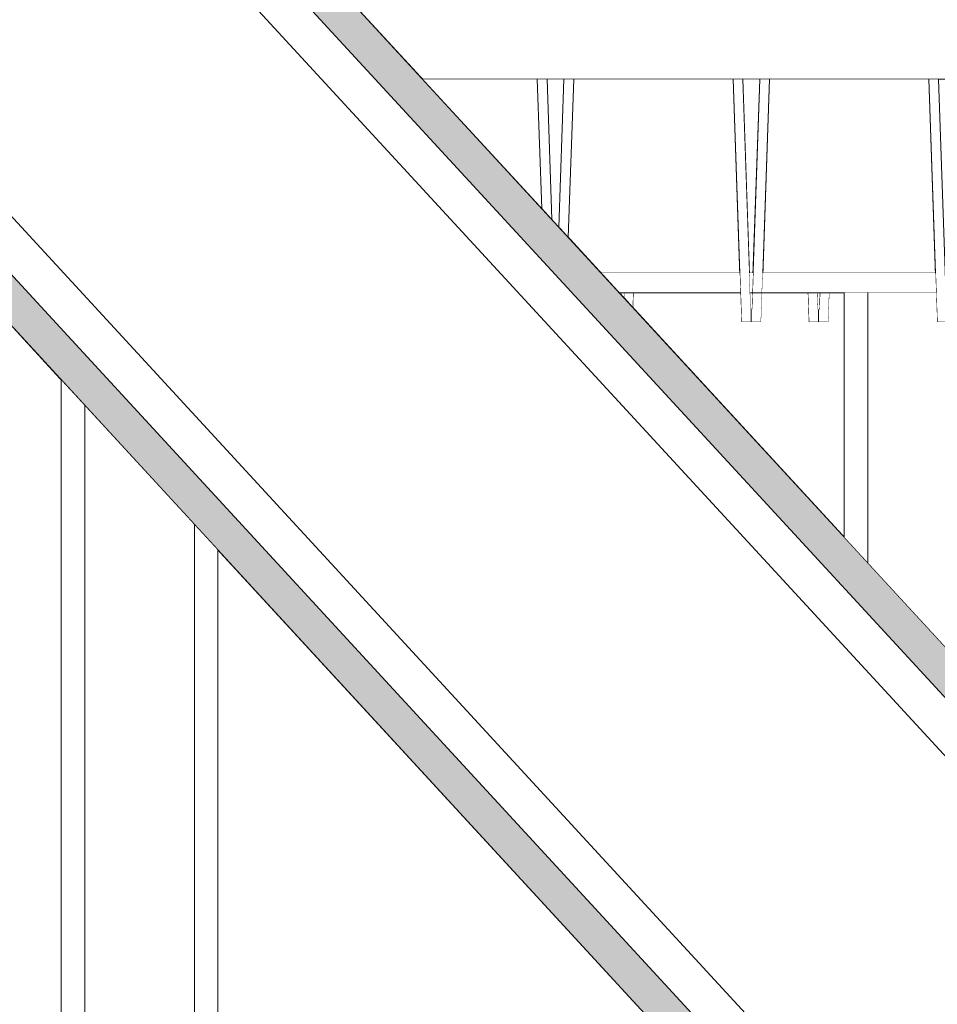
# Model space of a CAD drawing. Units: millimetres. Extents: x 5033201632 to 5033254940, y -4800 to 34800.
# Drawn here: x 5033217169 to 5033217638, y 26252 to 26754 of the extents above; entities that cross this region are included whole.
import ezdxf

# ---------------------------------------------------------------- set-up
doc = ezdxf.new("R2010")
doc.units = ezdxf.units.MM
doc.header["$MEASUREMENT"] = 0
doc.linetypes.add('Wipeout_Contour', pattern=[1000, 0, -1000])
for name, color, linetype in [('Interior - Stair & Railing', 7, 'Continuous'), ('Structural - Bearing', 7, 'Continuous'), ('Terastala.Tekla', 7, 'Continuous')]:
    doc.layers.add(name, color=color, linetype=linetype)
for name, color, linetype, lineweight in [('Interior - Stair & Railing_Pen_No__1', 7, 'Continuous', 13), ('Structural - Bearing_Pen_No__1', 7, 'Continuous', 13), ('Terastala.Tekla_Pen_No__1', 7, 'Continuous', 13)]:
    doc.layers.add(name, color=color, linetype=linetype, lineweight=lineweight)
doc.layers.add('Structural - Bearing_Pen_No__87', color=7, linetype='Continuous', lineweight=20, true_color=0x6a6a6a)
doc.layers.add('Terastala.Tekla_Pen_No__160', color=7, linetype='Continuous', lineweight=20, true_color=0xb4a35c)

# ---------------------------------------------------------------- blocks, each defined once
blk = doc.blocks.new('Section Element_15', base_point=(5040294756.51, 0))
at = {"color": 254, "linetype": 'Wipeout_Contour', "lineweight": 0, "ltscale": 20132870095.72756}
blk.add_wipeout([(5033218099.99, 27650), (5033216521.38, 27650), (5033217374.6, 26724.03), (5033218099.99, 26724.03)], dxfattribs=at).dxf.layer = 'Structural - Bearing'
at = {"layer": 'Structural - Bearing_Pen_No__87', "color": 251, "linetype": 'Continuous', "lineweight": 20, "true_color": 0x6a6a6a}
blk.add_line((5033217374.6, 26724.03), (5033218099.99, 26724.03), dxfattribs=at)
blk = doc.blocks.new('Section Element_387', base_point=(5040294756.51, 0))
at = {"color": 254, "linetype": 'Wipeout_Contour', "lineweight": 0, "ltscale": 15099652242.99761}
blk.add_wipeout([(5033217433.18, 26724.03), (5033217374.6, 26724.03), (5033217435.46, 26657.98)], dxfattribs=at).dxf.layer = 'Structural - Bearing'
at = {"color": 254, "linetype": 'Wipeout_Contour', "lineweight": 0, "ltscale": 20132869770.0525}
blk.add_wipeout([(5033217446.81, 26724.03), (5033217438.13, 26724.03), (5033217440.61, 26652.4), (5033217444.2, 26648.5)], dxfattribs=at).dxf.layer = 'Structural - Bearing'
at = {"color": 254, "linetype": 'Wipeout_Contour', "lineweight": 0, "ltscale": 25166087437.01011}
blk.add_wipeout([(5033217448.97, 26643.32), (5033217465.82, 26625.03), (5033217536.6, 26625.03), (5033217533.18, 26724.03), (5033217451.76, 26724.03)], dxfattribs=at).dxf.layer = 'Structural - Bearing'
at = {"color": 254, "linetype": 'Wipeout_Contour', "lineweight": 0, "ltscale": 20132870170.17141}
blk.add_wipeout([(5033217538.13, 26724.03), (5033217541.55, 26625.03), (5033217543.39, 26625.03), (5033217546.81, 26724.03)], dxfattribs=at).dxf.layer = 'Structural - Bearing'
at = {"layer": 'Structural - Bearing_Pen_No__1', "color": 7, "linetype": 'Continuous', "lineweight": 13}
for p, q in [((5033217465.82, 26625.03), (5033217536.6, 26625.03)), ((5033217541.55, 26625.03), (5033217543.39, 26625.03))]:
    blk.add_line(p, q, dxfattribs=at)
at = {"color": 254, "linetype": 'Wipeout_Contour', "lineweight": 0, "ltscale": 20132870370.17129}
blk.add_wipeout([(5033217551.76, 26724.03), (5033217548.34, 26625.03), (5033217636.6, 26625.03), (5033217633.18, 26724.03)], dxfattribs=at).dxf.layer = 'Structural - Bearing'
at = {"layer": 'Structural - Bearing_Pen_No__1', "color": 7, "linetype": 'Continuous', "lineweight": 13}
blk.add_line((5033217548.34, 26625.03), (5033217636.6, 26625.03), dxfattribs=at)
blk = doc.blocks.new('Section Element_447', base_point=(5040294756.51, 0))
at = {"color": 254, "linetype": 'Wipeout_Contour', "lineweight": 0, "ltscale": 20132869747.69389}
blk.add_wipeout([(5033217438.13, 26724.03), (5033217433.18, 26724.03), (5033217435.46, 26657.98), (5033217440.61, 26652.4)], dxfattribs=at).dxf.layer = 'Interior - Stair & Railing'
at = {"layer": 'Interior - Stair & Railing_Pen_No__1', "color": 7, "linetype": 'Continuous', "lineweight": 13}
for p, q in [((5033217433.18, 26724.03), (5033217435.46, 26657.98)), ((5033217440.61, 26652.4), (5033217438.13, 26724.03))]:
    blk.add_line(p, q, dxfattribs=at)
blk = doc.blocks.new('Section Element_448', base_point=(5040294756.51, 0))
at = {"color": 254, "linetype": 'Wipeout_Contour', "lineweight": 0, "ltscale": 20132869792.0577}
blk.add_wipeout([(5033217446.81, 26724.03), (5033217444.2, 26648.5), (5033217448.97, 26643.32), (5033217451.76, 26724.03)], dxfattribs=at).dxf.layer = 'Interior - Stair & Railing'
at = {"color": 254, "linetype": 'Wipeout_Contour', "lineweight": 0, "ltscale": 30199305235.37697}
blk.add_wipeout([(5033217538.13, 26724.03), (5033217533.18, 26724.03), (5033217537.47, 26600), (5033217542.47, 26600), (5033217542.47, 26606.55), (5033217542.19, 26606.54)], dxfattribs=at).dxf.layer = 'Interior - Stair & Railing'
at = {"layer": 'Interior - Stair & Railing_Pen_No__1', "color": 7, "linetype": 'Continuous', "lineweight": 13}
for p, q in [((5033217446.81, 26724.03), (5033217444.2, 26648.5)), ((5033217448.97, 26643.32), (5033217451.76, 26724.03)), ((5033217533.18, 26724.03), (5033217537.47, 26600)), ((5033217542.19, 26606.54), (5033217538.13, 26724.03)), ((5033217542.47, 26606.55), (5033217542.19, 26606.54)), ((5033217537.47, 26600), (5033217542.47, 26600))]:
    blk.add_line(p, q, dxfattribs=at)
blk = doc.blocks.new('Section Element_449', base_point=(5040294756.51, 0))
at = {"color": 254, "linetype": 'Wipeout_Contour', "lineweight": 0, "ltscale": 30199305275.1343}
blk.add_wipeout([(5033217542.47, 26600), (5033217547.48, 26600), (5033217551.76, 26724.03), (5033217546.81, 26724.03), (5033217542.75, 26606.54), (5033217542.47, 26606.55)], dxfattribs=at).dxf.layer = 'Interior - Stair & Railing'
at = {"color": 254, "linetype": 'Wipeout_Contour', "lineweight": 0, "ltscale": 30199305835.37704}
blk.add_wipeout([(5033217638.13, 26724.03), (5033217633.18, 26724.03), (5033217637.47, 26600), (5033217642.47, 26600), (5033217642.47, 26606.55), (5033217642.19, 26606.54)], dxfattribs=at).dxf.layer = 'Interior - Stair & Railing'
at = {"layer": 'Interior - Stair & Railing_Pen_No__1', "color": 7, "linetype": 'Continuous', "lineweight": 13}
for p, q in [((5033217546.81, 26724.03), (5033217542.75, 26606.54)), ((5033217547.48, 26600), (5033217551.76, 26724.03)), ((5033217633.18, 26724.03), (5033217637.47, 26600)), ((5033217642.19, 26606.54), (5033217638.13, 26724.03)), ((5033217542.47, 26606.55), (5033217542.47, 26600)), ((5033217542.75, 26606.54), (5033217542.47, 26606.55)), ((5033217642.47, 26606.55), (5033217642.19, 26606.54)), ((5033217642.47, 26606.55), (5033217642.47, 26606.55)), ((5033217542.47, 26600), (5033217547.48, 26600)), ((5033217637.47, 26600), (5033217642.47, 26600))]:
    blk.add_line(p, q, dxfattribs=at)
blk = doc.blocks.new('Section Element_975', base_point=(5040294756.51, 0))
at = {"color": 254, "linetype": 'Wipeout_Contour', "lineweight": 0, "ltscale": 30199305473.99234}
blk.add_wipeout([(5033217577.15, 26606.54), (5033217576.88, 26606.55), (5033217576.88, 26600), (5033217581.88, 26600), (5033217582.4, 26615), (5033217577.45, 26615)], dxfattribs=at).dxf.layer = 'Interior - Stair & Railing'
at = {"color": 254, "linetype": 'Wipeout_Contour', "lineweight": 0, "ltscale": 30199306049.36066}
blk.add_wipeout([(5033217676.3, 26615), (5033217671.35, 26615), (5033217671.87, 26600), (5033217676.88, 26600), (5033217676.88, 26606.55), (5033217676.6, 26606.54)], dxfattribs=at).dxf.layer = 'Interior - Stair & Railing'
at = {"layer": 'Interior - Stair & Railing_Pen_No__1', "color": 7, "linetype": 'Continuous', "lineweight": 13}
for p, q in [((5033217577.15, 26606.54), (5033217577.45, 26615)), ((5033217582.4, 26615), (5033217581.88, 26600)), ((5033217671.87, 26600), (5033217671.35, 26615)), ((5033217676.3, 26615), (5033217676.6, 26606.54)), ((5033217576.88, 26606.55), (5033217577.15, 26606.54)), ((5033217676.6, 26606.54), (5033217676.88, 26606.55)), ((5033217676.88, 26606.55), (5033217676.88, 26600)), ((5033217581.88, 26600), (5033217576.88, 26600)), ((5033217576.88, 26600), (5033217576.88, 26600)), ((5033217676.88, 26600), (5033217671.87, 26600))]:
    blk.add_line(p, q, dxfattribs=at)
blk = doc.blocks.new('Section Element_976', base_point=(5040294756.51, 0))
at = {"color": 254, "linetype": 'Wipeout_Contour', "lineweight": 0, "ltscale": 20132869919.65594}
blk.add_wipeout([(5033217477.45, 26615), (5033217477.36, 26612.51), (5033217482.13, 26607.33), (5033217482.4, 26615)], dxfattribs=at).dxf.layer = 'Interior - Stair & Railing'
at = {"color": 254, "linetype": 'Wipeout_Contour', "lineweight": 0, "ltscale": 30199305449.36053}
blk.add_wipeout([(5033217576.3, 26615), (5033217571.35, 26615), (5033217571.87, 26600), (5033217576.88, 26600), (5033217576.88, 26606.55), (5033217576.6, 26606.54)], dxfattribs=at).dxf.layer = 'Interior - Stair & Railing'
at = {"layer": 'Interior - Stair & Railing_Pen_No__1', "color": 7, "linetype": 'Continuous', "lineweight": 13}
for p, q in [((5033217477.36, 26612.51), (5033217477.45, 26615)), ((5033217482.4, 26615), (5033217482.13, 26607.33)), ((5033217571.87, 26600), (5033217571.35, 26615)), ((5033217576.3, 26615), (5033217576.6, 26606.54)), ((5033217576.6, 26606.54), (5033217576.88, 26606.55)), ((5033217576.88, 26606.55), (5033217576.88, 26600)), ((5033217576.88, 26600), (5033217571.87, 26600))]:
    blk.add_line(p, q, dxfattribs=at)
blk = doc.blocks.new('Section Element_977', base_point=(5040294756.51, 0))
at = {"color": 254, "linetype": 'Wipeout_Contour', "lineweight": 0, "ltscale": 15099652427.47303}
blk.add_wipeout([(5033217475.07, 26615), (5033217476.35, 26613.6), (5033217476.3, 26615)], dxfattribs=at).dxf.layer = 'Interior - Stair & Railing'
at = {"layer": 'Interior - Stair & Railing_Pen_No__1', "color": 7, "linetype": 'Continuous', "lineweight": 13}
blk.add_line((5033217476.3, 26615), (5033217476.35, 26613.6), dxfattribs=at)
blk = doc.blocks.new('Section Element_1040', base_point=(5040294756.51, 0))
at = {"color": 254, "linetype": 'Wipeout_Contour', "lineweight": 0, "ltscale": 145963293537.5472}
blk.add_wipeout([(5033216869.99, 25845.89), (5033217189.99, 25830.2), (5033217189.99, 26570.2), (5033217148.72, 26615), (5033217147.99, 26615), (5033217147.48, 26600), (5033217137.47, 26600), (5033217136.95, 26615), (5033217084, 26615), (5033217083.48, 26600), (5033217074.27, 26600), (5033217073.75, 26615), (5033217047.99, 26615), (5033217047.48, 26600), (5033217037.47, 26600), (5033217036.95, 26615), (5033216984.8, 26615), (5033216984.28, 26600), (5033216975.07, 26600), (5033216974.55, 26615), (5033216947.99, 26615), (5033216947.48, 26600), (5033216937.47, 26600), (5033216936.95, 26615), (5033216885.6, 26615), (5033216885.08, 26600), (5033216875.87, 26600), (5033216875.35, 26615), (5033216869.99, 26615)], dxfattribs=at).dxf.layer = 'Structural - Bearing'
at = {"color": 254, "linetype": 'Wipeout_Contour', "lineweight": 0, "ltscale": 20132869907.77961}
blk.add_wipeout([(5033217476.3, 26615), (5033217476.35, 26613.6), (5033217477.36, 26612.51), (5033217477.45, 26615)], dxfattribs=at).dxf.layer = 'Structural - Bearing'
at = {"color": 254, "linetype": 'Wipeout_Contour', "lineweight": 0, "ltscale": 60398610621.0006}
blk.add_wipeout([(5033217482.4, 26615), (5033217482.13, 26607.33), (5033217589.99, 26490.27), (5033217589.99, 26615), (5033217582.4, 26615), (5033217581.88, 26600), (5033217571.87, 26600), (5033217571.35, 26615), (5033217547.99, 26615), (5033217547.48, 26600), (5033217537.47, 26600), (5033217536.95, 26615)], dxfattribs=at).dxf.layer = 'Structural - Bearing'
at = {"color": 254, "linetype": 'Wipeout_Contour', "lineweight": 0, "ltscale": 20132869720.24863}
blk.add_wipeout([(5033217269.99, 26483.38), (5033217269.99, 25826.28), (5033217589.99, 25810.6), (5033217589.99, 26136.1)], dxfattribs=at).dxf.layer = 'Structural - Bearing'
at = {"color": 254, "linetype": 'Wipeout_Contour', "lineweight": 0, "ltscale": 25166087712.71184}
blk.add_wipeout([(5033217541.9, 26615), (5033217542.19, 26606.54), (5033217542.47, 26606.55), (5033217542.75, 26606.54), (5033217543.04, 26615)], dxfattribs=at).dxf.layer = 'Structural - Bearing'
at = {"color": 254, "linetype": 'Wipeout_Contour', "lineweight": 0, "ltscale": 25166087884.73051}
blk.add_wipeout([(5033217576.3, 26615), (5033217576.6, 26606.54), (5033217576.88, 26606.55), (5033217577.15, 26606.54), (5033217577.45, 26615)], dxfattribs=at).dxf.layer = 'Structural - Bearing'
blk = doc.blocks.new('Section Element_1265', base_point=(5040294756.51, 0))
at = {"color": 254, "linetype": 'Wipeout_Contour', "lineweight": 0, "ltscale": 20132870014.59893}
blk.add_wipeout([(5033217536.6, 26625.03), (5033217465.82, 26625.03), (5033217475.07, 26615), (5033217536.95, 26615)], dxfattribs=at).dxf.layer = 'Terastala.Tekla'
at = {"color": 254, "linetype": 'Wipeout_Contour', "lineweight": 0, "ltscale": 20132870170.16987}
blk.add_wipeout([(5033217543.39, 26625.03), (5033217541.55, 26625.03), (5033217541.9, 26615), (5033217543.04, 26615)], dxfattribs=at).dxf.layer = 'Terastala.Tekla'
at = {"color": 254, "linetype": 'Wipeout_Contour', "lineweight": 0, "ltscale": 20132870370.1697}
blk.add_wipeout([(5033217547.99, 26615), (5033217636.95, 26615), (5033217636.6, 26625.03), (5033217548.34, 26625.03)], dxfattribs=at).dxf.layer = 'Terastala.Tekla'
at = {"layer": 'Terastala.Tekla_Pen_No__1', "color": 7, "linetype": 'Continuous', "lineweight": 13}
for p, q in [((5033217475.07, 26615), (5033217536.95, 26615)), ((5033217541.87, 26615), (5033217636.95, 26615))]:
    blk.add_line(p, q, dxfattribs=at)
blk = doc.blocks.new('Section Element_1282', base_point=(5040294756.51, 0))
at = {"color": 254, "linetype": 'Wipeout_Contour', "lineweight": 0, "ltscale": 20132869191.91417}
blk.add_wipeout([(5033216497.2, 27650), (5033216494.44, 27650), (5033218099.99, 25907.55), (5033218099.99, 25910.54)], dxfattribs=at).dxf.layer = 'Terastala.Tekla'
at = {"color": 254, "linetype": 'Wipeout_Contour', "lineweight": 0, "ltscale": 20132869178.69793}
blk.add_wipeout([(5033216483.99, 27650), (5033218099.99, 25896.2), (5033218099.99, 25907.55), (5033216494.44, 27650)], dxfattribs=at).dxf.layer = 'Terastala.Tekla'
at = {"color": 254, "linetype": 'Wipeout_Contour', "lineweight": 0, "ltscale": 20132869153.96561}
blk.add_wipeout([(5033216483.99, 27650), (5033216469.71, 27650), (5033218099.99, 25880.71), (5033218099.99, 25896.2)], dxfattribs=at).dxf.layer = 'Terastala.Tekla'
at = {"color": 254, "linetype": 'Wipeout_Contour', "lineweight": 0, "ltscale": 35232521368.67772}
blk.add_wipeout([(5033216469.71, 27650), (5033216339.99, 27650), (5033216339.99, 27548.76), (5033217958.29, 25792.48), (5033218060.68, 25787.46), (5033218099.99, 25785.53), (5033218099.99, 25880.71)], dxfattribs=at).dxf.layer = 'Terastala.Tekla'
at = {"color": 254, "linetype": 'Wipeout_Contour', "lineweight": 0, "ltscale": 20132868581.90466}
blk.add_wipeout([(5033216339.99, 27533.26), (5033217943.34, 25793.21), (5033217958.29, 25792.48), (5033216339.99, 27548.76)], dxfattribs=at).dxf.layer = 'Terastala.Tekla'
at = {"color": 254, "linetype": 'Wipeout_Contour', "lineweight": 0, "ltscale": 20132868556.00219}
blk.add_wipeout([(5033216339.99, 27521.92), (5033217932.39, 25793.75), (5033217943.34, 25793.21), (5033216339.99, 27533.26)], dxfattribs=at).dxf.layer = 'Terastala.Tekla'
at = {"color": 254, "linetype": 'Wipeout_Contour', "lineweight": 0, "ltscale": 20132868542.16071}
blk.add_wipeout([(5033216339.99, 27518.92), (5033217929.5, 25793.89), (5033217932.39, 25793.75), (5033216339.99, 27521.92)], dxfattribs=at).dxf.layer = 'Terastala.Tekla'
at = {"layer": 'Terastala.Tekla_Pen_No__160', "linetype": 'Continuous', "lineweight": 0, "true_color": 0x5a512e}
for points in [[(5033216497.2, 27650), (5033218099.99, 25910.54), (5033218099.99, 25936.79), (5033216521.38, 27650)], [(5033216339.99, 27518.92), (5033216339.99, 27492.68), (5033217904.17, 25795.13), (5033217929.5, 25793.89)]]:
    blk.add_hatch(color=59, dxfattribs=at).paths.add_polyline_path(points)
at = {"layer": 'Terastala.Tekla_Pen_No__1', "color": 7, "linetype": 'Continuous', "lineweight": 13}
for p, q in [((5033218099.99, 25880.71), (5033216469.71, 27650)), ((5033216497.2, 27650), (5033218099.99, 25910.54)), ((5033216521.38, 27650), (5033218099.99, 25936.79)), ((5033217958.29, 25792.48), (5033216339.99, 27548.76)), ((5033216339.99, 27518.92), (5033217929.5, 25793.89)), ((5033216339.99, 27492.68), (5033217904.17, 25795.13))]:
    blk.add_line(p, q, dxfattribs=at)
blk = doc.blocks.new('Section Element_1629', base_point=(5040294756.51, 0))
at = {"color": 254, "linetype": 'Wipeout_Contour', "lineweight": 0, "ltscale": 40265741089.53654}
blk.add_wipeout([(5033217601.99, 26477.25), (5033217657.99, 26416.47), (5033217657.99, 26615), (5033217647.99, 26615), (5033217647.48, 26600), (5033217637.47, 26600), (5033217636.95, 26615), (5033217601.99, 26615)], dxfattribs=at).dxf.layer = 'Structural - Bearing'
at = {"color": 254, "linetype": 'Wipeout_Contour', "lineweight": 0, "ltscale": 20132870384.25885}
blk.add_wipeout([(5033217589.99, 26490.27), (5033217601.99, 26477.25), (5033217601.99, 26615), (5033217589.99, 26615)], dxfattribs=at).dxf.layer = 'Structural - Bearing'
at = {"layer": 'Structural - Bearing_Pen_No__1', "color": 7, "linetype": 'Continuous', "lineweight": 13}
for p, q in [((5033217589.99, 26490.27), (5033217589.99, 26615)), ((5033217601.99, 26477.25), (5033217601.99, 26615))]:
    blk.add_line(p, q, dxfattribs=at)
blk = doc.blocks.new('Section Element_1630', base_point=(5040294756.51, 0))
at = {"color": 254, "linetype": 'Wipeout_Contour', "lineweight": 0, "ltscale": 20132869056.25059}
blk.add_wipeout([(5033217257.99, 26496.4), (5033217257.99, 25826.87), (5033217269.99, 25826.28), (5033217269.99, 26483.38)], dxfattribs=at).dxf.layer = 'Structural - Bearing'
at = {"layer": 'Structural - Bearing_Pen_No__1', "color": 7, "linetype": 'Continuous', "lineweight": 13}
blk.add_line((5033217269.99, 25826.28), (5033217269.99, 26483.38), dxfattribs=at)
at = {"color": 254, "linetype": 'Wipeout_Contour', "lineweight": 0, "ltscale": 20132868920.25098}
blk.add_wipeout([(5033217201.99, 26557.18), (5033217201.99, 25829.62), (5033217257.99, 25826.87), (5033217257.99, 26496.4)], dxfattribs=at).dxf.layer = 'Structural - Bearing'
at = {"layer": 'Structural - Bearing_Pen_No__1', "color": 7, "linetype": 'Continuous', "lineweight": 13}
blk.add_line((5033217257.99, 25826.87), (5033217257.99, 26496.4), dxfattribs=at)
at = {"color": 254, "linetype": 'Wipeout_Contour', "lineweight": 0, "ltscale": 20132868784.25142}
blk.add_wipeout([(5033217189.99, 26570.2), (5033217189.99, 25830.2), (5033217201.99, 25829.62), (5033217201.99, 26557.18)], dxfattribs=at).dxf.layer = 'Structural - Bearing'
at = {"layer": 'Structural - Bearing_Pen_No__1', "color": 7, "linetype": 'Continuous', "lineweight": 13}
for p, q in [((5033217189.99, 25830.2), (5033217189.99, 26570.2)), ((5033217201.99, 25829.62), (5033217201.99, 26557.18))]:
    blk.add_line(p, q, dxfattribs=at)

msp = doc.modelspace()

# ---------------------------------------------------------------- block references
at = {"layer": 'Structural - Bearing', "lineweight": 0}
msp.add_blockref('Section Element_15', (5040294756.508312, 0), dxfattribs=at)

# ---------------------------------------------------------------- next in the draw order: block references
msp.add_blockref('Section Element_387', (5040294756.508312, 0), dxfattribs=at)

# ---------------------------------------------------------------- next in the draw order: block references
at = {"layer": 'Interior - Stair & Railing', "lineweight": 0}
for name in ['Section Element_447', 'Section Element_448']:
    msp.add_blockref(name, (5040294756.508312, 0), dxfattribs=at)

# ---------------------------------------------------------------- next in the draw order: block references
msp.add_blockref('Section Element_449', (5040294756.508312, 0), dxfattribs=at)

# ---------------------------------------------------------------- next in the draw order: block references
msp.add_blockref('Section Element_975', (5040294756.508312, 0), dxfattribs=at)

# ---------------------------------------------------------------- next in the draw order: block references
msp.add_blockref('Section Element_976', (5040294756.508312, 0), dxfattribs=at)

# ---------------------------------------------------------------- next in the draw order: block references
msp.add_blockref('Section Element_977', (5040294756.508312, 0), dxfattribs=at)

# ---------------------------------------------------------------- next in the draw order: block references
at = {"layer": 'Structural - Bearing', "lineweight": 0}
msp.add_blockref('Section Element_1040', (5040294756.508312, 0), dxfattribs=at)

# ---------------------------------------------------------------- next in the draw order: block references
at = {"layer": 'Terastala.Tekla', "lineweight": 0}
msp.add_blockref('Section Element_1265', (5040294756.508312, 0), dxfattribs=at)

# ---------------------------------------------------------------- next in the draw order: block references
msp.add_blockref('Section Element_1282', (5040294756.508312, 0), dxfattribs=at)

# ---------------------------------------------------------------- next in the draw order: block references
at = {"layer": 'Structural - Bearing', "lineweight": 0}
for name in ['Section Element_1629', 'Section Element_1630']:
    msp.add_blockref(name, (5040294756.508312, 0), dxfattribs=at)

doc.saveas('drawing.dxf')
